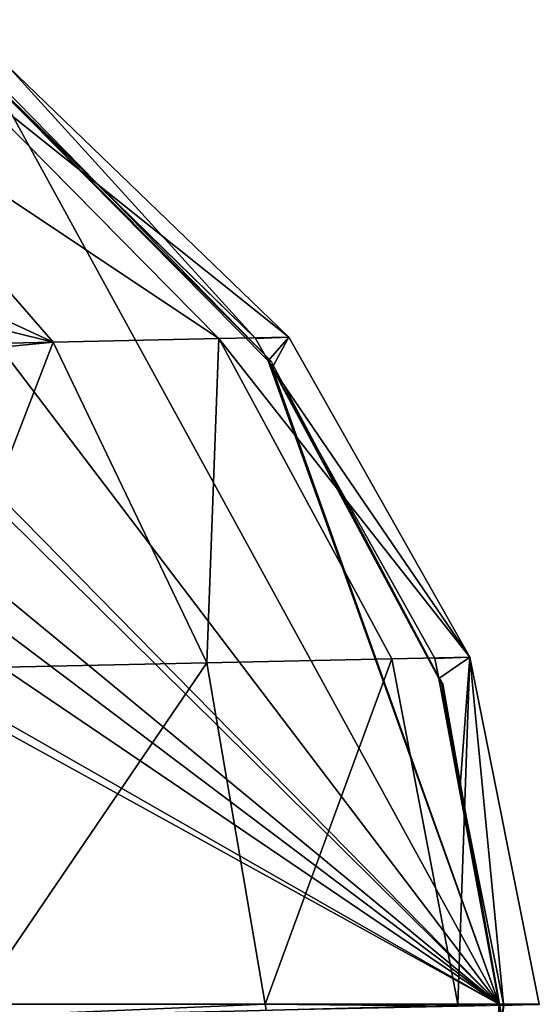
# Model space of a CAD drawing. Extents: x 3.78 to 5, y 1.34 to 2.48.
# Drawn here: x 4.84 to 4.99, y 1.92 to 2.2 of the extents above; entities that cross this region are included whole.
import ezdxf

# ---------------------------------------------------------------- set-up
doc = ezdxf.new("R2010")
doc.units = 0
doc.layers.add('HLADINA00', color=7, linetype='CONTINUOUS')

msp = doc.modelspace()

# ---------------------------------------------------------------- linework, layer by layer
at = {"layer": 'HLADINA00'}
for p, q in [((4.85436, 2.10707, 0.17391), (4.78604, 2.1855, 0.14878)), ((4.90214, 2.10808, 0.1257), (4.82493, 2.18632, 0.10953)), ((4.9223, 2.10845, 0.07161), (4.84134, 2.18662, 0.06551)), ((4.8378, 2.181, 0.00976), (4.91638, 2.10164, 0.01061)), ((4.83932, 2.18105, 0.01942), (4.91709, 2.10166, 0.01514)), ((4.85436, 2.10707, 0.17391), (4.90214, 2.10808, 0.1257)), ((4.90214, 2.10808, 0.1257), (4.9223, 2.10845, 0.07161)), ((4.95203, 2.01571, 0.13601), (4.90214, 2.10808, 0.1257)), ((4.9223, 2.10845, 0.07161), (4.91273, 2.10814, 0.01057)), ((4.97458, 2.01613, 0.07554), (4.9223, 2.10845, 0.07161)), ((4.81079, 2.10611, 0.19749), (4.85436, 2.10707, 0.17391)), ((4.89862, 2.01458, 0.1899), (4.85436, 2.10707, 0.17391)), ((4.91638, 2.10164, 0.01061), (4.91648, 2.10153, 0.01062)), ((4.91648, 2.10153, 0.01062), (4.91719, 2.10156, 0.01514)), ((4.91648, 2.10153, 0.01062), (4.91751, 2.09961, 0.01063)), ((4.91709, 2.10166, 0.01514), (4.91719, 2.10156, 0.01514)), ((4.91719, 2.10156, 0.01514), (4.91821, 2.09963, 0.01508)), ((4.91751, 2.09961, 0.01063), (4.96563, 2.01004, 0.0112)), ((4.91821, 2.09963, 0.01508), (4.96584, 2.01005, 0.01258)), ((4.81797, 2.01282, 0.23356), (4.89862, 2.01458, 0.1899)), ((4.89862, 2.01458, 0.1899), (4.95203, 2.01571, 0.13601)), ((4.91551, 1.9161, 0.19556), (4.89862, 2.01458, 0.1899)), ((4.95203, 2.01571, 0.13601), (4.97458, 2.01613, 0.07554)), ((4.97111, 1.9161, 0.13973), (4.95203, 2.01571, 0.13601)), ((4.97458, 2.01613, 0.07554), (4.96449, 2.0158, 0.01118)), ((4.99457, 1.9161, 0.07703), (4.97458, 2.01613, 0.07554)), ((4.96563, 2.01004, 0.0112), (4.96584, 2.01005, 0.01258)), ((4.96563, 2.01004, 0.0112), (4.96652, 2.00839, 0.01121)), ((4.96584, 2.01005, 0.01258), (4.96672, 2.00839, 0.01253)), ((4.96652, 2.00839, 0.01121), (4.96672, 2.00839, 0.01253)), ((4.96672, 2.00839, 0.01253), (4.97194, 1.97895, 0.01231)), ((4.97179, 1.97895, 0.0113), (4.98304, 1.9161, 0.01149)), ((4.97194, 1.97895, 0.01231), (4.97179, 1.97895, 0.0113)), ((4.97194, 1.97895, 0.01231), (4.98309, 1.9161, 0.01184)), ((4.25951, 1.9161, 0.00458), (4.98304, 1.9161, 0.01149)), ((4.91581, 1.91435, 0.19566), (4.91551, 1.9161, 0.19556)), ((4.97122, 1.91552, 0.13976), (4.97111, 1.9161, 0.13973)), ((4.98304, 1.9161, 0.01149), (4.98381, 1.91175, 0.0115)), ((4.98304, 1.9161, 0.01149), (4.98309, 1.9161, 0.01184)), ((4.98304, 1.9161, 0.01149), (4.98423, 1.9161, 0.0115)), ((4.98309, 1.9161, 0.01184), (4.98386, 1.91175, 0.01181)), ((4.98433, 1.91562, 0.0115), (4.98423, 1.9161, 0.0115)), ((4.9946, 1.91595, 0.07703), (4.99457, 1.9161, 0.07703))]:
    msp.add_line(p, q, dxfattribs=at)
at = {"layer": 'HLADINA00', "color": 15}
for p, q in [((4.91273, 2.10814, 0.01057), (4.83259, 2.18634, 0.00971)), ((4.91638, 2.10164, 0.01061), (4.91273, 2.10814, 0.01057)), ((4.91709, 2.10166, 0.01514), (4.91638, 2.10164, 0.01061)), ((4.91751, 2.09961, 0.01063), (4.91638, 2.10164, 0.01061)), ((4.91751, 2.09961, 0.01063), (4.91821, 2.09963, 0.01508)), ((4.96449, 2.0158, 0.01118), (4.91751, 2.09961, 0.01063)), ((4.96563, 2.01004, 0.0112), (4.96449, 2.0158, 0.01118)), ((4.97179, 1.97895, 0.0113), (4.96563, 2.01004, 0.0112)), ((4.96652, 2.00839, 0.01121), (4.97179, 1.97895, 0.0113)), ((4.98423, 1.9161, 0.0115), (4.97179, 1.97895, 0.0113)), ((4.91551, 1.9161, 0.19556), (4.83165, 1.9161, 0.24068)), ((4.97111, 1.9161, 0.13973), (4.91551, 1.9161, 0.19556)), ((4.99457, 1.9161, 0.07703), (4.97111, 1.9161, 0.13973)), ((4.98423, 1.9161, 0.0115), (4.99457, 1.9161, 0.07703))]:
    msp.add_line(p, q, dxfattribs=at)

# ---------------------------------------------------------------- meshes
at = {"layer": 'HLADINA00', "color": 28}
mesh = msp.add_polyface(dxfattribs=at)
corners = [(4.79985, 2.36389, 0.00959), (4.76785, 2.15304, 0.00959), (4.76561, 2.33921, 0.00959), (4.77194, 2.1784, 0.00959), (4.78004, 2.20294, 0.00959), (4.79194, 2.226, 0.00959), (4.80732, 2.24695, 0.00959), (4.83735, 2.38276, 0.00959), (4.82575, 2.26524, 0.00959), (4.84676, 2.28038, 0.00959), (4.87695, 2.39526, 0.00959), (4.86976, 2.29196, 0.00959), (4.8943, 2.29971, 0.00959), (4.89395, 2.39783, 0.00959), (4.91085, 2.39779, 0.00959), (4.89643, 2.30003, 0.00959), (4.89874, 2.30002, 0.00959), (4.901, 2.29967, 0.00959), (4.90316, 2.29897, 0.00959), (4.90518, 2.29794, 0.00959), (4.90701, 2.29661, 0.00959), (4.90861, 2.29501, 0.00959), (4.90994, 2.29317, 0.00959), (4.91097, 2.29114, 0.00959), (4.92744, 2.39518, 0.00959), (4.9111, 2.29075, 0.00959), (4.94249, 2.33092, 0.00959), (4.94333, 2.39005, 0.00959), (4.9736, 2.37074, 0.00959), (4.95816, 2.38252, 0.00959), (4.97159, 2.37276, 0.00959), (4.97206, 2.37228, 0.00959), (4.67788, 2.19763, 0.00959), (4.67126, 2.11473, 0.00959), (4.67121, 2.15629, 0.00959), (4.67803, 2.07405, 0.00959), (4.69109, 2.23764, 0.00959), (4.69134, 2.03537, 0.00959), (4.71049, 2.27522, 0.00959), (4.70895, 2.00315, 0.00959), (4.7802, 2.07886, 0.00959), (4.79404, 2.05354, 0.00959), (4.77203, 2.1026, 0.00959), (4.73556, 2.30939, 0.00959), (4.76788, 2.12755, 0.00959)]
mesh.append_faces([[corners[k] for k in face] for face in [(28, 30, 31), (32, 33, 34), (39, 40, 41)]], dxfattribs={"vtx0": -1, "color": 28})
mesh.append_faces([[corners[k] for k in face] for face in [(0, 1, 2), (1, 0, 3), (3, 0, 4), (4, 0, 5), (5, 0, 6), (6, 7, 8), (8, 7, 9), (9, 10, 11), (11, 10, 12), (12, 14, 15), (15, 14, 16), (16, 14, 17), (17, 14, 18), (18, 14, 19), (19, 14, 20), (20, 14, 21), (21, 14, 22), (22, 14, 23), (23, 24, 25), (25, 24, 26), (26, 27, 28), (33, 32, 35), (35, 36, 37), (37, 38, 39), (40, 38, 42), (42, 43, 44), (44, 2, 1)]], dxfattribs={"vtx0": -1, "vtx1": -1, "color": 28})
mesh.append_faces([[corners[k] for k in face] for face in [(39, 38, 40)]], dxfattribs={"vtx0": -1, "vtx1": -1, "vtx2": -1, "color": 28})
mesh.append_faces([[corners[k] for k in face] for face in [(6, 0, 7), (9, 7, 10), (12, 10, 13), (12, 13, 14), (23, 14, 24), (26, 24, 27), (28, 27, 29), (28, 29, 30), (35, 32, 36), (37, 36, 38), (42, 38, 43), (44, 43, 2)]], dxfattribs={"vtx0": -1, "vtx2": -1, "color": 28})
at = {"layer": 'HLADINA00', "color": 15}
mesh = msp.add_polyface(dxfattribs=at)
corners = [(4.06638, 2.08033, 0.00253), (4.07641, 2.0794, 0.00263), (4.06629, 2.08015, 0.00253), (4.06742, 2.0824, 0.00254), (4.14232, 2.16524, 0.00315), (4.07935, 2.07853, 0.00266), (4.07991, 2.07848, 0.00266), (4.0865, 2.07641, 0.00273), (4.13589, 2.06177, 0.00322), (4.18742, 2.0324, 0.00375), (4.24144, 2.23015, 0.00401), (4.22749, 1.9933, 0.00418), (4.22931, 1.99005, 0.0042), (4.22936, 1.99, 0.0042), (4.22988, 1.98903, 0.00421), (4.25337, 1.94713, 0.00449), (4.34494, 2.26789, 0.00495), (4.25394, 1.94425, 0.0045), (4.25438, 1.94342, 0.0045), (4.25702, 1.9287, 0.00454), (4.25951, 1.9161, 0.00458), (4.98304, 1.9161, 0.01149), (4.35903, 2.27277, 0.00508), (4.44042, 2.28384, 0.00584), (4.48743, 2.28947, 0.00628), (4.53464, 2.28597, 0.00673), (4.61645, 2.2786, 0.00752), (4.63075, 2.27436, 0.00767), (4.73585, 2.24136, 0.00871), (4.8378, 2.181, 0.00976), (4.91638, 2.10164, 0.01061), (4.91751, 2.09961, 0.01063), (4.96563, 2.01004, 0.0112), (4.97179, 1.97895, 0.0113)]
mesh.append_faces([[corners[k] for k in face] for face in [(0, 1, 2), (21, 32, 33)]], dxfattribs={"vtx0": -1, "color": 15})
mesh.append_faces([[corners[k] for k in face] for face in [(1, 4, 5), (5, 4, 6), (6, 4, 7), (7, 4, 8), (8, 4, 9), (9, 10, 11), (11, 10, 12), (12, 10, 13), (13, 10, 14), (14, 10, 15), (15, 16, 17), (17, 16, 18), (18, 16, 19), (19, 16, 20), (20, 16, 21)]], dxfattribs={"vtx0": -1, "vtx1": -1, "color": 15})
mesh.append_faces([[corners[k] for k in face] for face in [(1, 0, 3), (1, 3, 4), (9, 4, 10), (15, 10, 16), (21, 16, 22), (21, 22, 23), (21, 23, 24), (21, 24, 25), (21, 25, 26), (21, 26, 27), (21, 27, 28), (21, 28, 29), (21, 29, 30), (21, 30, 31), (21, 31, 32)]], dxfattribs={"vtx0": -1, "vtx2": -1, "color": 15})
mesh = msp.add_polyface(dxfattribs=at)
corners = [(4.97179, 1.97895, 0.0113), (4.96563, 2.01004, 0.0112), (4.96652, 2.00839, 0.01121), (4.91751, 2.09961, 0.01063), (4.96449, 2.0158, 0.01118), (4.91638, 2.10164, 0.01061), (4.91648, 2.10153, 0.01062), (4.72953, 2.24508, 0.00865), (4.73585, 2.24136, 0.00871), (4.63075, 2.27436, 0.00767), (4.83259, 2.18634, 0.00971), (4.8378, 2.181, 0.00976), (4.91273, 2.10814, 0.01057), (4.61645, 2.2786, 0.00752), (4.61757, 2.2785, 0.00754), (4.53464, 2.28597, 0.00673), (4.61057, 2.28034, 0.00747), (4.48743, 2.28947, 0.00628), (4.49102, 2.2899, 0.00631), (4.44042, 2.28384, 0.00584), (4.48382, 2.28974, 0.00624), (4.35903, 2.27277, 0.00508), (4.36482, 2.27477, 0.00513), (4.34494, 2.26789, 0.00495), (4.35792, 2.27262, 0.00506), (4.07077, 2.08907, 0.00256), (4.14232, 2.16524, 0.00315), (4.06742, 2.0824, 0.00254), (4.14728, 2.17081, 0.00319), (4.24144, 2.23015, 0.00401), (4.24758, 2.23416, 0.00406), (4.06638, 2.08033, 0.00253), (4.06732, 2.0823, 0.00254)]
mesh.append_faces([[corners[k] for k in face] for face in [(0, 1, 2), (1, 3, 4), (3, 5, 6), (9, 13, 14), (13, 15, 16), (15, 17, 18), (17, 19, 20), (19, 21, 22), (21, 23, 24), (27, 31, 32)]], dxfattribs={"color": 15})
mesh.append_faces([[corners[k] for k in face] for face in [(7, 8, 9), (11, 12, 5), (25, 26, 27), (29, 30, 23)]], dxfattribs={"vtx0": -1, "color": 15})
mesh.append_faces([[corners[k] for k in face] for face in [(8, 10, 11), (26, 28, 29)]], dxfattribs={"vtx0": -1, "vtx1": -1, "color": 15})
mesh.append_faces([[corners[k] for k in face] for face in [(8, 7, 10), (11, 10, 12), (26, 25, 28), (29, 28, 30)]], dxfattribs={"vtx0": -1, "vtx2": -1, "color": 15})
mesh = msp.add_polyface(dxfattribs=at)
corners = [(4.73995, 2.1661, 0.18802), (4.78604, 2.1855, 0.14878), (4.72732, 2.18422, 0.18056), (4.75047, 2.16427, 0.18392), (4.76705, 2.15758, 0.18043), (4.78552, 2.14479, 0.18068), (4.79646, 2.13391, 0.1834), (4.85436, 2.10707, 0.17391), (4.80618, 2.11901, 0.18989), (4.81079, 2.10611, 0.19749)]
mesh.append_faces([[corners[k] for k in face] for face in [(0, 1, 2), (7, 8, 9)]], dxfattribs={"vtx0": -1, "color": 15})
mesh.append_faces([[corners[k] for k in face] for face in [(1, 6, 7)]], dxfattribs={"vtx0": -1, "vtx1": -1, "color": 15})
mesh.append_faces([[corners[k] for k in face] for face in [(1, 0, 3), (1, 3, 4), (1, 4, 5), (1, 5, 6), (7, 6, 8)]], dxfattribs={"vtx0": -1, "vtx2": -1, "color": 15})
mesh = msp.add_polyface(dxfattribs=at)
corners = [(4.78604, 2.1855, 0.14878), (4.90214, 2.10808, 0.1257), (4.82493, 2.18632, 0.10953), (4.85436, 2.10707, 0.17391)]
mesh.append_faces([[corners[k] for k in face] for face in [(0, 1, 2), (1, 0, 3)]], dxfattribs={"vtx0": -1, "color": 15})
mesh = msp.add_polyface(dxfattribs=at)
corners = [(4.82493, 2.18632, 0.10953), (4.9223, 2.10845, 0.07161), (4.84134, 2.18662, 0.06551), (4.90214, 2.10808, 0.1257)]
mesh.append_faces([[corners[k] for k in face] for face in [(0, 1, 2), (1, 0, 3)]], dxfattribs={"vtx0": -1, "color": 15})
mesh = msp.add_polyface(dxfattribs=at)
corners = [(4.84134, 2.18662, 0.06551), (4.91273, 2.10814, 0.01057), (4.83259, 2.18634, 0.00971), (4.9223, 2.10845, 0.07161)]
mesh.append_faces([[corners[k] for k in face] for face in [(0, 1, 2), (1, 0, 3)]], dxfattribs={"vtx0": -1, "color": 15})
mesh = msp.add_polyface(dxfattribs=at)
corners = [(4.8378, 2.181, 0.00976), (4.91709, 2.10166, 0.01514), (4.91638, 2.10164, 0.01061), (4.83932, 2.18105, 0.01942)]
mesh.append_faces([[corners[k] for k in face] for face in [(0, 1, 2), (1, 0, 3)]], dxfattribs={"vtx0": -1, "color": 15})
mesh = msp.add_polyface(dxfattribs=at)
corners = [(4.89862, 2.01458, 0.1899), (4.90214, 2.10808, 0.1257), (4.85436, 2.10707, 0.17391), (4.95203, 2.01571, 0.13601)]
mesh.append_faces([[corners[k] for k in face] for face in [(0, 1, 2), (1, 0, 3)]], dxfattribs={"vtx0": -1, "color": 15})
mesh = msp.add_polyface(dxfattribs=at)
corners = [(4.97458, 2.01613, 0.07554), (4.90214, 2.10808, 0.1257), (4.95203, 2.01571, 0.13601), (4.9223, 2.10845, 0.07161)]
mesh.append_faces([[corners[k] for k in face] for face in [(0, 1, 2), (1, 0, 3)]], dxfattribs={"vtx0": -1, "color": 15})
mesh = msp.add_polyface(dxfattribs=at)
corners = [(4.91751, 2.09961, 0.01063), (4.97458, 2.01613, 0.07554), (4.96449, 2.0158, 0.01118), (4.9223, 2.10845, 0.07161), (4.91638, 2.10164, 0.01061), (4.91273, 2.10814, 0.01057)]
mesh.append_faces([[corners[k] for k in face] for face in [(0, 1, 2), (3, 4, 5)]], dxfattribs={"vtx0": -1, "color": 15})
mesh.append_faces([[corners[k] for k in face] for face in [(1, 0, 3)]], dxfattribs={"vtx0": -1, "vtx1": -1, "color": 15})
mesh.append_faces([[corners[k] for k in face] for face in [(3, 0, 4)]], dxfattribs={"vtx0": -1, "vtx2": -1, "color": 15})
mesh = msp.add_polyface(dxfattribs=at)
corners = [(4.81797, 2.01282, 0.23356), (4.80702, 2.06988, 0.21499), (4.80007, 2.05922, 0.22324), (4.81152, 2.08568, 0.20584), (4.81158, 2.10295, 0.19842), (4.85436, 2.10707, 0.17391), (4.81079, 2.10611, 0.19749), (4.89862, 2.01458, 0.1899)]
mesh.append_faces([[corners[k] for k in face] for face in [(0, 1, 2), (4, 5, 6), (5, 0, 7)]], dxfattribs={"vtx0": -1, "color": 15})
mesh.append_faces([[corners[k] for k in face] for face in [(1, 0, 3), (3, 0, 4)]], dxfattribs={"vtx0": -1, "vtx1": -1, "color": 15})
mesh.append_faces([[corners[k] for k in face] for face in [(5, 4, 0)]], dxfattribs={"vtx0": -1, "vtx1": -1, "vtx2": -1, "color": 15})
mesh = msp.add_polyface(dxfattribs=at)
corners = [(4.91638, 2.10164, 0.01061), (4.91719, 2.10156, 0.01514), (4.91648, 2.10153, 0.01062), (4.91709, 2.10166, 0.01514)]
mesh.append_faces([[corners[k] for k in face] for face in [(0, 1, 2), (1, 0, 3)]], dxfattribs={"vtx0": -1, "color": 15})
mesh = msp.add_polyface(dxfattribs=at)
corners = [(4.91648, 2.10153, 0.01062), (4.91821, 2.09963, 0.01508), (4.91751, 2.09961, 0.01063), (4.91719, 2.10156, 0.01514)]
mesh.append_faces([[corners[k] for k in face] for face in [(0, 1, 2), (1, 0, 3)]], dxfattribs={"vtx0": -1, "color": 15})
mesh = msp.add_polyface(dxfattribs=at)
corners = [(4.91751, 2.09961, 0.01063), (4.96584, 2.01005, 0.01258), (4.96563, 2.01004, 0.0112), (4.91821, 2.09963, 0.01508)]
mesh.append_faces([[corners[k] for k in face] for face in [(0, 1, 2), (1, 0, 3)]], dxfattribs={"vtx0": -1, "color": 15})
mesh = msp.add_polyface(dxfattribs=at)
corners = [(4.83165, 1.9161, 0.24068), (4.89862, 2.01458, 0.1899), (4.81797, 2.01282, 0.23356), (4.91551, 1.9161, 0.19556)]
mesh.append_faces([[corners[k] for k in face] for face in [(0, 1, 2), (1, 0, 3)]], dxfattribs={"vtx0": -1, "color": 15})
mesh = msp.add_polyface(dxfattribs=at)
corners = [(4.95203, 2.01571, 0.13601), (4.91551, 1.9161, 0.19556), (4.97111, 1.9161, 0.13973), (4.89862, 2.01458, 0.1899)]
mesh.append_faces([[corners[k] for k in face] for face in [(0, 1, 2), (1, 0, 3)]], dxfattribs={"vtx0": -1, "color": 15})
mesh = msp.add_polyface(dxfattribs=at)
corners = [(4.97458, 2.01613, 0.07554), (4.97111, 1.9161, 0.13973), (4.99457, 1.9161, 0.07703), (4.95203, 2.01571, 0.13601)]
mesh.append_faces([[corners[k] for k in face] for face in [(0, 1, 2), (1, 0, 3)]], dxfattribs={"vtx0": -1, "color": 15})
mesh = msp.add_polyface(dxfattribs=at)
corners = [(4.98423, 1.9161, 0.0115), (4.97458, 2.01613, 0.07554), (4.99457, 1.9161, 0.07703), (4.97179, 1.97895, 0.0113), (4.96563, 2.01004, 0.0112), (4.96449, 2.0158, 0.01118)]
mesh.append_faces([[corners[k] for k in face] for face in [(0, 1, 2), (1, 4, 5)]], dxfattribs={"vtx0": -1, "color": 15})
mesh.append_faces([[corners[k] for k in face] for face in [(1, 0, 3), (1, 3, 4)]], dxfattribs={"vtx0": -1, "vtx2": -1, "color": 15})
mesh = msp.add_polyface(dxfattribs=at)
corners = [(4.96563, 2.01004, 0.0112), (4.96672, 2.00839, 0.01253), (4.96652, 2.00839, 0.01121), (4.96584, 2.01005, 0.01258)]
mesh.append_faces([[corners[k] for k in face] for face in [(0, 1, 2), (1, 0, 3)]], dxfattribs={"vtx0": -1, "color": 15})
mesh = msp.add_polyface(dxfattribs=at)
corners = [(4.96652, 2.00839, 0.01121), (4.97194, 1.97895, 0.01231), (4.97179, 1.97895, 0.0113), (4.96672, 2.00839, 0.01253)]
mesh.append_faces([[corners[k] for k in face] for face in [(0, 1, 2), (1, 0, 3)]], dxfattribs={"vtx0": -1, "color": 15})
at = {"layer": 'HLADINA00', "color": 7}
mesh = msp.add_polyface(dxfattribs=at)
corners = [(4.97179, 1.97895, 0.0113), (4.98309, 1.9161, 0.01184), (4.98304, 1.9161, 0.01149), (4.97194, 1.97895, 0.01231)]
mesh.append_faces([[corners[k] for k in face] for face in [(0, 1, 2), (1, 0, 3)]], dxfattribs={"vtx0": -1, "color": 7})
at = {"layer": 'HLADINA00', "color": 15}
mesh = msp.add_polyface(dxfattribs=at)
corners = [(4.98423, 1.9161, 0.0115), (4.98304, 1.9161, 0.01149), (4.97179, 1.97895, 0.0113)]
mesh.append_faces([[corners[k] for k in face] for face in [(0, 1, 2)]], dxfattribs={"color": 15})
mesh = msp.add_polyface(dxfattribs=at)
corners = [(4.98304, 1.9161, 0.01149), (4.26329, 1.89704, 0.00465), (4.25951, 1.9161, 0.00458), (4.98153, 1.8945, 0.0115), (4.98381, 1.91175, 0.0115), (4.26314, 1.8945, 0.00465), (4.26303, 1.8951, 0.00465)]
mesh.append_faces([[corners[k] for k in face] for face in [(0, 1, 2), (3, 0, 4), (1, 5, 6)]], dxfattribs={"vtx0": -1, "color": 15})
mesh.append_faces([[corners[k] for k in face] for face in [(5, 1, 3)]], dxfattribs={"vtx0": -1, "vtx1": -1, "color": 15})
mesh.append_faces([[corners[k] for k in face] for face in [(1, 0, 3)]], dxfattribs={"vtx0": -1, "vtx1": -1, "vtx2": -1, "color": 15})
at = {"layer": 'HLADINA00', "color": 28}
mesh = msp.add_polyface(dxfattribs=at)
corners = [(4.83215, 1.91252, 0.24095), (4.91551, 1.9161, 0.19556), (4.83165, 1.9161, 0.24068), (4.91581, 1.91435, 0.19566)]
mesh.append_faces([[corners[k] for k in face] for face in [(0, 1, 2), (1, 0, 3)]], dxfattribs={"vtx0": -1, "color": 28})
mesh = msp.add_polyface(dxfattribs=at)
corners = [(4.97122, 1.91552, 0.13976), (4.91551, 1.9161, 0.19556), (4.91581, 1.91435, 0.19566), (4.97111, 1.9161, 0.13973)]
mesh.append_faces([[corners[k] for k in face] for face in [(0, 1, 2), (1, 0, 3)]], dxfattribs={"vtx0": -1, "color": 28})
mesh = msp.add_polyface(dxfattribs=at)
corners = [(4.9946, 1.91595, 0.07703), (4.97111, 1.9161, 0.13973), (4.97122, 1.91552, 0.13976), (4.99457, 1.9161, 0.07703)]
mesh.append_faces([[corners[k] for k in face] for face in [(0, 1, 2), (1, 0, 3)]], dxfattribs={"vtx0": -1, "color": 28})
at = {"layer": 'HLADINA00', "color": 7}
mesh = msp.add_polyface(dxfattribs=at)
corners = [(4.98304, 1.9161, 0.01149), (4.98386, 1.91175, 0.01181), (4.98381, 1.91175, 0.0115), (4.98309, 1.9161, 0.01184)]
mesh.append_faces([[corners[k] for k in face] for face in [(0, 1, 2), (1, 0, 3)]], dxfattribs={"vtx0": -1, "color": 7})
at = {"layer": 'HLADINA00', "color": 15}
mesh = msp.add_polyface(dxfattribs=at)
corners = [(4.98423, 1.9161, 0.0115), (4.98381, 1.91175, 0.0115), (4.98304, 1.9161, 0.01149), (4.98433, 1.91562, 0.0115)]
mesh.append_faces([[corners[k] for k in face] for face in [(0, 1, 2), (1, 0, 3)]], dxfattribs={"vtx0": -1, "color": 15})
at = {"layer": 'HLADINA00', "color": 28}
mesh = msp.add_polyface(dxfattribs=at)
corners = [(4.98423, 1.9161, 0.0115), (4.9946, 1.91595, 0.07703), (4.98433, 1.91562, 0.0115), (4.99457, 1.9161, 0.07703)]
mesh.append_faces([[corners[k] for k in face] for face in [(0, 1, 2), (1, 0, 3)]], dxfattribs={"vtx0": -1, "color": 28})

doc.saveas('drawing.dxf')
